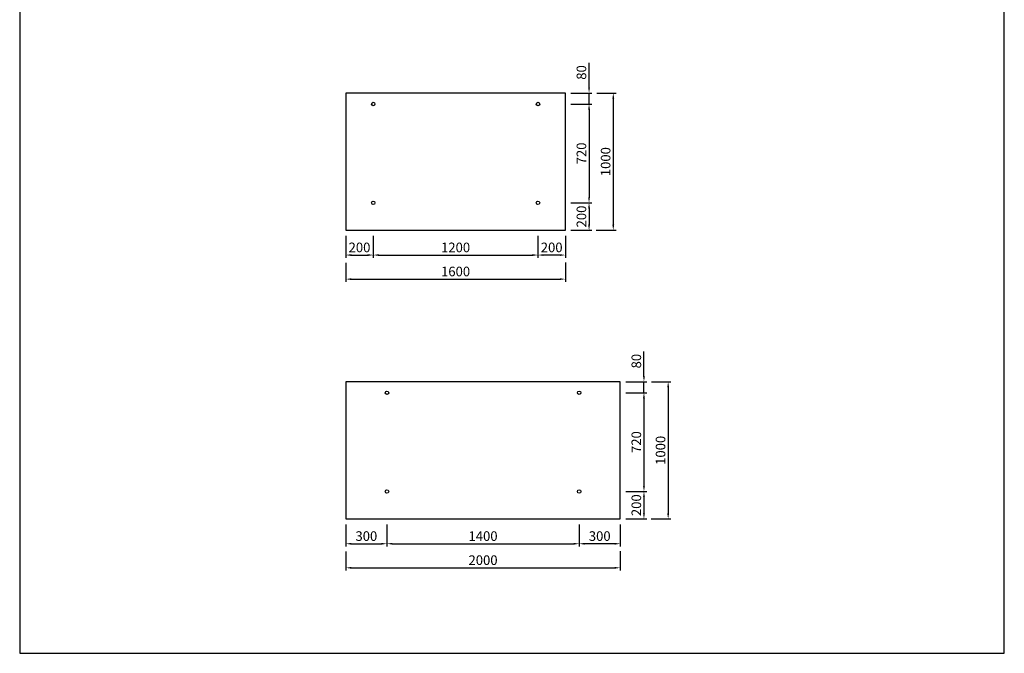
# Model space of a CAD drawing. Units: millimetres. Extents: x -33452 to -17394, y 32832 to 37921.
# Drawn here: x -33452 to -29865, y 32832 to 35142 of the extents above; entities that cross this region are included whole.
import ezdxf

# ---------------------------------------------------------------- set-up
doc = ezdxf.new("R2010")
doc.units = ezdxf.units.MM
doc.header["$MEASUREMENT"] = 0
doc.layers.add('-PROFILAUSSENKANTET', color=4, linetype='Continuous')
doc.layers.add('-TEXT3', color=2, linetype='Continuous')
doc.styles.get("Standard").update_dxf_attribs({"font": 'ARIAL.TTF'})
doc.dimstyles.new('Kopie(2) von 1-1', dxfattribs={"dimscale": 10, "dimtxt": 3.5, "dimasz": 2, "dimexe": 1, "dimexo": 2, "dimgap": 1, "dimtad": 1, "dimdec": 1, "dimlfac": 2, "dimzin": 9, "dimdsep": 46, "dimtxsty": 'Standard', "dimcen": 0.09, "dimclrd": 256, "dimclre": 256, "dimclrt": 256, "dimadec": 0, "dimazin": 0, "dimtfac": 1, "dimtdec": 1, "dimtofl": 0, "dimtmove": 0, "dimatfit": 3, "dimfxl": 1, "dimtolj": 1, "dimtzin": 0, "dimlwd": -1, "dimlwe": -1, "dimarcsym": 0})

# ---------------------------------------------------------------- blocks, each defined once
blk = doc.blocks.new('*D1')
at = {"layer": '-TEXT3'}
for p, q in [((-32264, 34354.6), (-32264, 34274.1)), ((-32164, 34354.6), (-32164, 34274.1)), ((-32244, 34284.1), (-32184, 34284.1))]:
    blk.add_line(p, q, dxfattribs=at)
for points in [[(-32244, 34287.5), (-32244, 34280.8), (-32264, 34284.1)], [(-32184, 34287.5), (-32184, 34280.8), (-32164, 34284.1)]]:
    blk.add_solid(points, dxfattribs=at)
at = {"layer": 'DEFPOINTS', "color": 0}
for p in [(-32264, 34374.6), (-32164, 34374.6), (-32164, 34284.1)]:
    blk.add_point(p, dxfattribs=at)
at = {"layer": '-TEXT3', "insert": (-32214, 34312), "char_height": 35, "attachment_point": 5}
blk.add_mtext('\\A1;200', dxfattribs=at)
blk = doc.blocks.new('*D2')
at = {"layer": '-TEXT3'}
for p, q in [((-32164, 34354.6), (-32164, 34274.1)), ((-31564, 34354.6), (-31564, 34274.1)), ((-32144, 34284.1), (-31584, 34284.1))]:
    blk.add_line(p, q, dxfattribs=at)
for points in [[(-32144, 34287.5), (-32144, 34280.8), (-32164, 34284.1)], [(-31584, 34287.5), (-31584, 34280.8), (-31564, 34284.1)]]:
    blk.add_solid(points, dxfattribs=at)
at = {"layer": 'DEFPOINTS', "color": 0}
for p in [(-32164, 34374.6), (-31564, 34374.6), (-31564, 34284.1)]:
    blk.add_point(p, dxfattribs=at)
at = {"layer": '-TEXT3', "insert": (-31864, 34312), "char_height": 35, "attachment_point": 5}
blk.add_mtext('\\A1;1200', dxfattribs=at)
blk = doc.blocks.new('*D3')
at = {"layer": '-TEXT3'}
for p, q in [((-31564, 34354.6), (-31564, 34274.1)), ((-31464, 34354.6), (-31464, 34274.1)), ((-31484, 34284.1), (-31544, 34284.1))]:
    blk.add_line(p, q, dxfattribs=at)
for points in [[(-31544, 34287.5), (-31544, 34280.8), (-31564, 34284.1)], [(-31484, 34287.5), (-31484, 34280.8), (-31464, 34284.1)]]:
    blk.add_solid(points, dxfattribs=at)
at = {"layer": 'DEFPOINTS', "color": 0}
for p in [(-31564, 34374.6), (-31464, 34374.6), (-31564, 34284.1)]:
    blk.add_point(p, dxfattribs=at)
at = {"layer": '-TEXT3', "insert": (-31514, 34312), "char_height": 35, "attachment_point": 5}
blk.add_mtext('\\A1;200', dxfattribs=at)
blk = doc.blocks.new('*D4')
at = {"layer": '-TEXT3'}
for p, q in [((-32264, 34256.1), (-32264, 34186.4)), ((-31464, 34256.6), (-31464, 34186.4)), ((-32244, 34196.4), (-31484, 34196.4))]:
    blk.add_line(p, q, dxfattribs=at)
for points in [[(-32244, 34199.7), (-32244, 34193.1), (-32264, 34196.4)], [(-31484, 34199.7), (-31484, 34193.1), (-31464, 34196.4)]]:
    blk.add_solid(points, dxfattribs=at)
at = {"layer": 'DEFPOINTS', "color": 0}
for p in [(-32264, 34276.1), (-31464, 34276.6), (-31464, 34196.4)]:
    blk.add_point(p, dxfattribs=at)
at = {"layer": '-TEXT3', "insert": (-31864, 34224.3), "char_height": 35, "attachment_point": 5}
blk.add_mtext('\\A1;1600', dxfattribs=at)
blk = doc.blocks.new('*D5')
at = {"layer": '-TEXT3'}
for p, q in [((-31444, 34834.6), (-31367.9, 34834.6)), ((-31377.9, 34814.6), (-31377.9, 34494.6)), ((-31444, 34474.6), (-31367.9, 34474.6))]:
    blk.add_line(p, q, dxfattribs=at)
for points in [[(-31381.2, 34814.6), (-31374.5, 34814.6), (-31377.9, 34834.6)], [(-31381.2, 34494.6), (-31374.5, 34494.6), (-31377.9, 34474.6)]]:
    blk.add_solid(points, dxfattribs=at)
at = {"layer": 'DEFPOINTS', "color": 0}
for p in [(-31464, 34834.6), (-31464, 34474.6), (-31377.9, 34474.6)]:
    blk.add_point(p, dxfattribs=at)
at = {"layer": '-TEXT3', "insert": (-31405.7, 34654.6), "char_height": 35, "attachment_point": 5, "rotation": 90}
blk.add_mtext('\\A1;720', dxfattribs=at)
blk = doc.blocks.new('*D6')
at = {"layer": '-TEXT3'}
for p, q in [((-31444, 34474.6), (-31367.9, 34474.6)), ((-31377.9, 34454.6), (-31377.9, 34394.6)), ((-31444, 34374.6), (-31367.9, 34374.6))]:
    blk.add_line(p, q, dxfattribs=at)
for points in [[(-31381.2, 34454.6), (-31374.5, 34454.6), (-31377.9, 34474.6)], [(-31381.2, 34394.6), (-31374.5, 34394.6), (-31377.9, 34374.6)]]:
    blk.add_solid(points, dxfattribs=at)
at = {"layer": 'DEFPOINTS', "color": 0}
for p in [(-31464, 34474.6), (-31464, 34374.6), (-31377.9, 34374.6)]:
    blk.add_point(p, dxfattribs=at)
at = {"layer": '-TEXT3', "insert": (-31405.7, 34424.6), "char_height": 35, "attachment_point": 5, "rotation": 90}
blk.add_mtext('\\A1;200', dxfattribs=at)
blk = doc.blocks.new('*D7')
at = {"layer": '-TEXT3'}
for p, q in [((-31349.9, 34874.6), (-31279.7, 34874.6)), ((-31289.7, 34854.6), (-31289.7, 34394.6)), ((-31351.9, 34374.6), (-31279.7, 34374.6))]:
    blk.add_line(p, q, dxfattribs=at)
for points in [[(-31293, 34854.6), (-31286.3, 34854.6), (-31289.7, 34874.6)], [(-31293, 34394.6), (-31286.3, 34394.6), (-31289.7, 34374.6)]]:
    blk.add_solid(points, dxfattribs=at)
at = {"layer": 'DEFPOINTS', "color": 0}
for p in [(-31369.9, 34874.6), (-31371.9, 34374.6), (-31289.7, 34374.6)]:
    blk.add_point(p, dxfattribs=at)
at = {"layer": '-TEXT3', "insert": (-31317.5, 34624.6), "char_height": 35, "attachment_point": 5, "rotation": 90}
blk.add_mtext('\\A1;1000', dxfattribs=at)
blk = doc.blocks.new('*D8')
at = {"layer": '-TEXT3'}
for p, q in [((-31377.9, 34894.6), (-31377.9, 34984.7)), ((-31444, 34874.6), (-31367.9, 34874.6)), ((-31444, 34834.6), (-31367.9, 34834.6)), ((-31377.9, 34814.6), (-31377.9, 34794.6))]:
    blk.add_line(p, q, dxfattribs=at)
for points in [[(-31381.2, 34894.6), (-31374.5, 34894.6), (-31377.9, 34874.6)], [(-31381.2, 34814.6), (-31374.5, 34814.6), (-31377.9, 34834.6)]]:
    blk.add_solid(points, dxfattribs=at)
at = {"layer": 'DEFPOINTS', "color": 0}
for p in [(-31464, 34874.6), (-31377.9, 34874.6), (-31464, 34834.6)]:
    blk.add_point(p, dxfattribs=at)
at = {"layer": '-TEXT3', "insert": (-31405.7, 34949.7), "char_height": 35, "attachment_point": 5, "rotation": 90}
blk.add_mtext('\\A1;80', dxfattribs=at)
blk = doc.blocks.new('*D9')
at = {"layer": '-TEXT3'}
for p, q in [((-32264, 33302.3), (-32264, 33221.8)), ((-32114, 33302.3), (-32114, 33221.8)), ((-32244, 33231.8), (-32134, 33231.8))]:
    blk.add_line(p, q, dxfattribs=at)
for points in [[(-32244, 33235.1), (-32244, 33228.5), (-32264, 33231.8)], [(-32134, 33235.1), (-32134, 33228.5), (-32114, 33231.8)]]:
    blk.add_solid(points, dxfattribs=at)
at = {"layer": 'DEFPOINTS', "color": 0}
for p in [(-32264, 33322.3), (-32114, 33322.3), (-32114, 33231.8)]:
    blk.add_point(p, dxfattribs=at)
at = {"layer": '-TEXT3', "insert": (-32189, 33259.7), "char_height": 35, "attachment_point": 5}
blk.add_mtext('\\A1;300', dxfattribs=at)
blk = doc.blocks.new('*D10')
at = {"layer": '-TEXT3'}
for p, q in [((-32114, 33302.3), (-32114, 33221.8)), ((-31414, 33302.3), (-31414, 33221.8)), ((-32094, 33231.8), (-31434, 33231.8))]:
    blk.add_line(p, q, dxfattribs=at)
for points in [[(-32094, 33235.1), (-32094, 33228.5), (-32114, 33231.8)], [(-31434, 33235.1), (-31434, 33228.5), (-31414, 33231.8)]]:
    blk.add_solid(points, dxfattribs=at)
at = {"layer": 'DEFPOINTS', "color": 0}
for p in [(-32114, 33322.3), (-31414, 33322.3), (-31414, 33231.8)]:
    blk.add_point(p, dxfattribs=at)
at = {"layer": '-TEXT3', "insert": (-31764, 33259.7), "char_height": 35, "attachment_point": 5}
blk.add_mtext('\\A1;1400', dxfattribs=at)
blk = doc.blocks.new('*D11')
at = {"layer": '-TEXT3'}
for p, q in [((-31414, 33302.3), (-31414, 33221.8)), ((-31264, 33302.3), (-31264, 33221.8)), ((-31284, 33231.8), (-31394, 33231.8))]:
    blk.add_line(p, q, dxfattribs=at)
for points in [[(-31394, 33235.1), (-31394, 33228.5), (-31414, 33231.8)], [(-31284, 33235.1), (-31284, 33228.5), (-31264, 33231.8)]]:
    blk.add_solid(points, dxfattribs=at)
at = {"layer": 'DEFPOINTS', "color": 0}
for p in [(-31414, 33322.3), (-31264, 33322.3), (-31414, 33231.8)]:
    blk.add_point(p, dxfattribs=at)
at = {"layer": '-TEXT3', "insert": (-31339, 33259.7), "char_height": 35, "attachment_point": 5}
blk.add_mtext('\\A1;300', dxfattribs=at)
blk = doc.blocks.new('*D12')
at = {"layer": '-TEXT3'}
for p, q in [((-32264, 33203.8), (-32264, 33134.1)), ((-31264, 33204.3), (-31264, 33134.1)), ((-32244, 33144.1), (-31284, 33144.1))]:
    blk.add_line(p, q, dxfattribs=at)
for points in [[(-32244, 33147.4), (-32244, 33140.8), (-32264, 33144.1)], [(-31284, 33147.4), (-31284, 33140.8), (-31264, 33144.1)]]:
    blk.add_solid(points, dxfattribs=at)
at = {"layer": 'DEFPOINTS', "color": 0}
for p in [(-32264, 33223.8), (-31264, 33224.3), (-31264, 33144.1)]:
    blk.add_point(p, dxfattribs=at)
at = {"layer": '-TEXT3', "insert": (-31764, 33172), "char_height": 35, "attachment_point": 5}
blk.add_mtext('\\A1;2000', dxfattribs=at)
blk = doc.blocks.new('*D13')
at = {"layer": '-TEXT3'}
for p, q in [((-31244, 33782.3), (-31167.9, 33782.3)), ((-31177.9, 33762.3), (-31177.9, 33442.3)), ((-31244, 33422.3), (-31167.9, 33422.3))]:
    blk.add_line(p, q, dxfattribs=at)
for points in [[(-31181.2, 33762.3), (-31174.5, 33762.3), (-31177.9, 33782.3)], [(-31181.2, 33442.3), (-31174.5, 33442.3), (-31177.9, 33422.3)]]:
    blk.add_solid(points, dxfattribs=at)
at = {"layer": 'DEFPOINTS', "color": 0}
for p in [(-31264, 33782.3), (-31264, 33422.3), (-31177.9, 33422.3)]:
    blk.add_point(p, dxfattribs=at)
at = {"layer": '-TEXT3', "insert": (-31205.7, 33602.3), "char_height": 35, "attachment_point": 5, "rotation": 90}
blk.add_mtext('\\A1;720', dxfattribs=at)
blk = doc.blocks.new('*D14')
at = {"layer": '-TEXT3'}
for p, q in [((-31244, 33422.3), (-31167.9, 33422.3)), ((-31177.9, 33402.3), (-31177.9, 33342.3)), ((-31244, 33322.3), (-31167.9, 33322.3))]:
    blk.add_line(p, q, dxfattribs=at)
for points in [[(-31181.2, 33402.3), (-31174.5, 33402.3), (-31177.9, 33422.3)], [(-31181.2, 33342.3), (-31174.5, 33342.3), (-31177.9, 33322.3)]]:
    blk.add_solid(points, dxfattribs=at)
at = {"layer": 'DEFPOINTS', "color": 0}
for p in [(-31264, 33422.3), (-31264, 33322.3), (-31177.9, 33322.3)]:
    blk.add_point(p, dxfattribs=at)
at = {"layer": '-TEXT3', "insert": (-31205.7, 33372.3), "char_height": 35, "attachment_point": 5, "rotation": 90}
blk.add_mtext('\\A1;200', dxfattribs=at)
blk = doc.blocks.new('*D15')
at = {"layer": '-TEXT3'}
for p, q in [((-31149.9, 33822.3), (-31079.7, 33822.3)), ((-31089.7, 33802.3), (-31089.7, 33342.3)), ((-31151.9, 33322.3), (-31079.7, 33322.3))]:
    blk.add_line(p, q, dxfattribs=at)
for points in [[(-31093, 33802.3), (-31086.3, 33802.3), (-31089.7, 33822.3)], [(-31093, 33342.3), (-31086.3, 33342.3), (-31089.7, 33322.3)]]:
    blk.add_solid(points, dxfattribs=at)
at = {"layer": 'DEFPOINTS', "color": 0}
for p in [(-31169.9, 33822.3), (-31171.9, 33322.3), (-31089.7, 33322.3)]:
    blk.add_point(p, dxfattribs=at)
at = {"layer": '-TEXT3', "insert": (-31117.5, 33572.3), "char_height": 35, "attachment_point": 5, "rotation": 90}
blk.add_mtext('\\A1;1000', dxfattribs=at)
blk = doc.blocks.new('*D16')
at = {"layer": '-TEXT3'}
for p, q in [((-31177.9, 33842.3), (-31177.9, 33932.4)), ((-31244, 33822.3), (-31167.9, 33822.3)), ((-31244, 33782.3), (-31167.9, 33782.3)), ((-31177.9, 33762.3), (-31177.9, 33742.3))]:
    blk.add_line(p, q, dxfattribs=at)
for points in [[(-31181.2, 33842.3), (-31174.5, 33842.3), (-31177.9, 33822.3)], [(-31181.2, 33762.3), (-31174.5, 33762.3), (-31177.9, 33782.3)]]:
    blk.add_solid(points, dxfattribs=at)
at = {"layer": 'DEFPOINTS', "color": 0}
for p in [(-31264, 33822.3), (-31177.9, 33822.3), (-31264, 33782.3)]:
    blk.add_point(p, dxfattribs=at)
at = {"layer": '-TEXT3', "insert": (-31205.7, 33897.4), "char_height": 35, "attachment_point": 5, "rotation": 90}
blk.add_mtext('\\A1;80', dxfattribs=at)

msp = doc.modelspace()

# ---------------------------------------------------------------- linework, layer by layer
at = {"layer": '-PROFILAUSSENKANTET'}
for points in [[(-32263.975, 34374.633), (-31463.975, 34374.633), (-31463.975, 34874.633), (-32263.975, 34874.633)], [(-32263.975, 33322.331), (-31263.975, 33322.331), (-31263.975, 33822.331), (-32263.975, 33822.331)]]:
    msp.add_lwpolyline(points, close=True, dxfattribs=at)
for centre in [(-32163.975, 34834.633), (-31563.975, 34834.633), (-32163.975, 34474.633), (-31563.975, 34474.633), (-32113.975, 33782.331), (-31413.975, 33782.331), (-32113.975, 33422.331), (-31413.975, 33422.331)]:
    msp.add_circle(centre, 6.25, dxfattribs=at)
at = {"layer": '-TEXT3'}
for p, q in [((-31377.863, 34834.633), (-31377.863, 34874.633)), ((-31177.863, 33782.331), (-31177.863, 33822.331))]:
    msp.add_line(p, q, dxfattribs=at)
msp.add_lwpolyline([(-33451.648, 32832.359), (-29865.381, 32832.359), (-29865.381, 37921.443), (-33451.648, 37921.443)], close=True, dxfattribs=at)

# ---------------------------------------------------------------- dimensions: what is measured, and where the dimension line sits
for base, p1, p2, picture, middle in [((-31377.863, 34874.633), (-31463.975, 34834.633), (-31463.975, 34874.633), '*D8', (-31405.733, 34949.665)), ((-31177.863, 33822.331), (-31263.975, 33782.331), (-31263.975, 33822.331), '*D16', (-31205.733, 33897.363))]:
    dim = msp.add_linear_dim(base=base, p1=p1, p2=p2, angle=90, dimstyle='Kopie(2) von 1-1', dxfattribs=at)
    dim.commit()
    dim.dimension.update_dxf_attribs({"geometry": picture, "text_midpoint": middle})
for base, p1, p2, angle, picture, middle in [((-31289.666, 34374.633), (-31369.863, 34874.633), (-31371.863, 34374.633), 90, '*D7', (-31289.666, 34624.633)), ((-31377.863, 34474.633), (-31463.975, 34834.633), (-31463.975, 34474.633), 90, '*D5', (-31377.863, 34654.633)), ((-31377.863, 34374.633), (-31463.975, 34474.633), (-31463.975, 34374.633), 90, '*D6', (-31377.863, 34424.633)), ((-31563.975, 34284.118), (-31463.975, 34374.633), (-31563.975, 34374.633), 180, '*D3', (-31513.975, 34284.118)), ((-31089.666, 33322.331), (-31169.863, 33822.331), (-31171.863, 33322.331), 90, '*D15', (-31089.666, 33572.331)), ((-31177.863, 33422.331), (-31263.975, 33782.331), (-31263.975, 33422.331), 90, '*D13', (-31177.863, 33602.331)), ((-31177.863, 33322.331), (-31263.975, 33422.331), (-31263.975, 33322.331), 90, '*D14', (-31177.863, 33372.331)), ((-31413.975, 33231.816), (-31263.975, 33322.331), (-31413.975, 33322.331), 180, '*D11', (-31338.975, 33231.816))]:
    dim = msp.add_linear_dim(base=base, p1=p1, p2=p2, angle=angle, dimstyle='Kopie(2) von 1-1', dxfattribs=at)
    dim.commit()
    dim.dimension.update_dxf_attribs({"geometry": picture, "text_midpoint": middle, "dimtype": 160})
for base, p1, p2, picture, middle in [((-32163.975, 34284.118), (-32263.975, 34374.633), (-32163.975, 34374.633), '*D1', (-32213.975, 34284.118)), ((-31563.975, 34284.118), (-32163.975, 34374.633), (-31563.975, 34374.633), '*D2', (-31863.975, 34284.118)), ((-31463.975, 34196.398), (-32263.975, 34276.118), (-31463.975, 34276.618), '*D4', (-31863.975, 34196.398)), ((-32113.975, 33231.816), (-32263.975, 33322.331), (-32113.975, 33322.331), '*D9', (-32188.975, 33231.816)), ((-31413.975, 33231.816), (-32113.975, 33322.331), (-31413.975, 33322.331), '*D10', (-31763.975, 33231.816)), ((-31263.975, 33144.095), (-32263.975, 33223.816), (-31263.975, 33224.316), '*D12', (-31763.975, 33144.095))]:
    dim = msp.add_linear_dim(base=base, p1=p1, p2=p2, dimstyle='Kopie(2) von 1-1', dxfattribs=at)
    dim.commit()
    dim.dimension.update_dxf_attribs({"geometry": picture, "text_midpoint": middle, "dimtype": 160})

doc.saveas('drawing.dxf')
